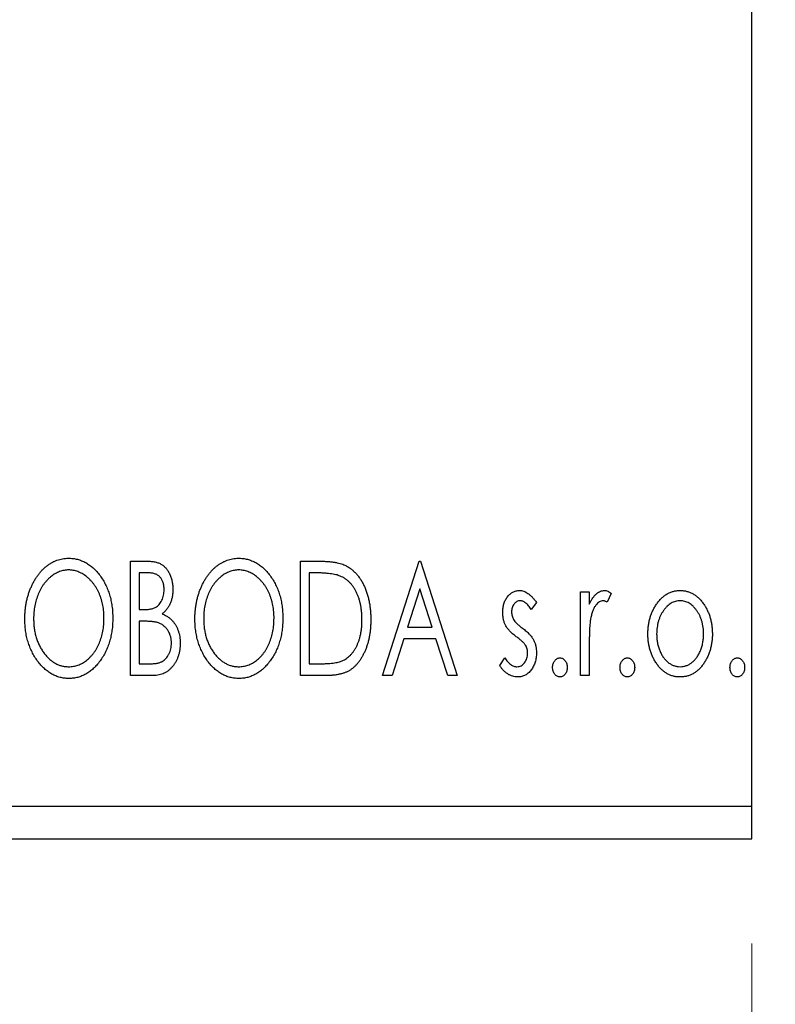
# Model space of a CAD drawing. Units: millimetres. Extents: x 15 to 421, y 5 to 292.
# Drawn here: x 320 to 327, y 142 to 151 of the extents above; entities that cross this region are included whole.
import ezdxf

# ---------------------------------------------------------------- set-up
doc = ezdxf.new("R2010")
doc.units = ezdxf.units.MM
doc.styles.add('SLDTEXTSTYLE0', font='TXT', dxfattribs={"width": 0.75})
doc.dimstyles.new('SLDDIMSTYLE0', dxfattribs={"dimtxt": 3.5, "dimasz": 3.302, "dimexe": 0, "dimexo": 0.0625, "dimgap": 0.875, "dimtad": 1, "dimdec": 0, "dimlfac": 3.2, "dimrnd": 1e-09, "dimzin": 12, "dimdsep": 46, "dimtxsty": 'SLDTEXTSTYLE0', "dimsah": 1, "dimcen": 0.09, "dimadec": 0, "dimazin": 3, "dimtfac": 1, "dimtdec": 0, "dimtofl": 0, "dimtmove": 0, "dimatfit": 3, "dimfxl": 1, "dimfrac": 2, "dimtolj": 1, "dimtzin": 12, "dimarcsym": 0})
doc.dimstyles.new('SLDDIMSTYLE2', dxfattribs={"dimtxt": 3.5, "dimasz": 3.302, "dimexe": 0, "dimexo": 0.0625, "dimgap": 0.875, "dimtad": 1, "dimdec": 0, "dimlfac": 3.2, "dimrnd": 1e-09, "dimzin": 12, "dimdsep": 46, "dimtxsty": 'SLDTEXTSTYLE0', "dimsah": 1, "dimcen": 0.09, "dimadec": 0, "dimazin": 3, "dimtfac": 1, "dimtdec": 0, "dimtmove": 0, "dimatfit": 0, "dimfxl": 1, "dimfrac": 2, "dimtolj": 1, "dimtzin": 12, "dimarcsym": 0})

# ---------------------------------------------------------------- blocks, each defined once
blk = doc.blocks.new('_D_9')
at = {"color": 7, "linetype": 'Continuous', "lineweight": 0}
for p, q in [((255.94, 142.2788), (255.94, 132.2788)), ((327.19, 142.2788), (327.19, 132.2788)), ((255.94, 133.2788), (327.19, 133.2788))]:
    blk.add_line(p, q, dxfattribs=at)
at = {"color": 7, "linetype": 'Continuous', "lineweight": 18}
for points in [[(255.94, 133.2788), (259.242, 132.7707), (259.242, 133.7868)], [(327.19, 133.2788), (323.888, 133.7868), (323.888, 132.7707)]]:
    blk.add_solid(points, dxfattribs=at)
at = {"color": 7, "linetype": 'Continuous', "lineweight": 18, "insert": (287.6858, 137.7905), "char_height": 3.5, "attachment_point": 1, "style": 'SLDTEXTSTYLE0'}
blk.add_mtext('228', dxfattribs=at)
blk = doc.blocks.new('_D_10')
at = {"color": 7, "linetype": 'Continuous', "lineweight": 0}
for p, q in [((331.8775, 159.2944), (331.8775, 132.2788)), ((327.19, 142.2788), (327.19, 132.2788)), ((327.19, 133.2788), (320.84, 133.2788)), ((327.19, 133.2788), (331.8775, 133.2788)), ((331.8775, 133.2788), (338.2275, 133.2788))]:
    blk.add_line(p, q, dxfattribs=at)
at = {"color": 7, "linetype": 'Continuous', "lineweight": 18}
for points in [[(327.19, 133.2788), (323.888, 133.7868), (323.888, 132.7707)], [(331.8775, 133.2788), (335.1795, 132.7707), (335.1795, 133.7868)]]:
    blk.add_solid(points, dxfattribs=at)
at = {"color": 7, "linetype": 'Continuous', "lineweight": 18, "insert": (327.9006, 137.7905), "char_height": 3.5, "attachment_point": 1, "style": 'SLDTEXTSTYLE0'}
blk.add_mtext('15', dxfattribs=at)

msp = doc.modelspace()

# ---------------------------------------------------------------- linework, layer by layer
at = {"color": 7, "linetype": 'Continuous', "lineweight": 25}
for p, q in [((327.19, 143.5913), (327.19, 189.8413)), ((321.2445, 145.935), (321.3992, 145.935)), ((321.2445, 144.8413), (321.2445, 145.935)), ((322.8711, 145.935), (323.0367, 145.935)), ((322.8711, 144.8413), (322.8711, 145.935)), ((323.6563, 144.8413), (324.0069, 145.935)), ((324.0069, 145.935), (324.0209, 145.935)), ((324.0209, 145.935), (324.3715, 144.8413)), ((321.3286, 145.8228), (321.3286, 145.4723)), ((321.4158, 145.8228), (321.3286, 145.8228)), ((323.0104, 145.8228), (322.9552, 145.8228)), ((322.9552, 145.8228), (322.9552, 144.9534)), ((324.0137, 145.6712), (323.8963, 145.304)), ((324.1316, 145.304), (324.0137, 145.6712)), ((325.5494, 145.6405), (325.6335, 145.6405)), ((325.5494, 144.8413), (325.5494, 145.6405)), ((325.6335, 145.6405), (325.6335, 145.5229)), ((325.8438, 145.6272), (325.8038, 145.5422)), ((325.1287, 145.5408), (325.0794, 145.4723)), ((321.3286, 145.4723), (321.3716, 145.4723)), ((321.3286, 145.3601), (321.3286, 144.9534)), ((321.3711, 145.3601), (321.3286, 145.3601)), ((323.8963, 145.304), (324.1316, 145.304)), ((323.8603, 145.1918), (323.7479, 144.8413)), ((324.1675, 145.1918), (323.8603, 145.1918)), ((324.2799, 144.8413), (324.1675, 145.1918)), ((325.6335, 145.1099), (325.6335, 144.8413)), ((321.3286, 144.9534), (321.4248, 144.9534)), ((322.9552, 144.9534), (323.0457, 144.9534)), ((324.7781, 144.9355), (324.8263, 145.0095)), ((321.4631, 144.8413), (321.2445, 144.8413)), ((323.1252, 144.8413), (322.8711, 144.8413)), ((323.7479, 144.8413), (323.6563, 144.8413)), ((324.3715, 144.8413), (324.2799, 144.8413)), ((325.6335, 144.8413), (325.5494, 144.8413)), ((255.94, 143.5913), (327.19, 143.5913)), ((327.19, 143.2788), (327.19, 143.5913)), ((255.94, 143.2788), (327.19, 143.2788))]:
    msp.add_line(p, q, dxfattribs=at)
for points, knots in [([(320.2349, 145.3833), (320.235, 145.3963), (320.2354, 145.4221), (320.2381, 145.4605), (320.2424, 145.4982), (320.2486, 145.5352), (320.2562, 145.5716), (320.266, 145.607), (320.2769, 145.6419), (320.2903, 145.6757), (320.3044, 145.7085), (320.3206, 145.7394), (320.3376, 145.7686), (320.3558, 145.796), (320.3756, 145.8213), (320.3964, 145.8451), (320.4185, 145.8671), (320.442, 145.8869), (320.4661, 145.9049), (320.4911, 145.9203), (320.5163, 145.9336), (320.5422, 145.9442), (320.5684, 145.9528), (320.5953, 145.9585), (320.6226, 145.9625), (320.6411, 145.9629), (320.6503, 145.963)], [0, 0, 0, 0, 0.049492, 0.098251, 0.146384, 0.194002, 0.240888, 0.287551, 0.333966, 0.380168, 0.425721, 0.469857, 0.512716, 0.554193, 0.595005, 0.634988, 0.674496, 0.713541, 0.751902, 0.788852, 0.824908, 0.860424, 0.895148, 0.929882, 0.964948, 1, 1, 1, 1]), ([(320.6503, 145.963), (320.6651, 145.9625), (320.6944, 145.9615), (320.7374, 145.9537), (320.7783, 145.9403), (320.8178, 145.9224), (320.8549, 145.8986), (320.8902, 145.8698), (320.9236, 145.8358), (320.9548, 145.797), (320.9833, 145.7547), (321.0082, 145.7095), (321.0292, 145.6618), (321.0466, 145.6118), (321.0599, 145.5594), (321.0693, 145.5045), (321.0751, 145.4473), (321.0758, 145.4084), (321.0762, 145.3886)], [0, 0, 0, 0, 0.056131, 0.110545, 0.164491, 0.218586, 0.273798, 0.330703, 0.390429, 0.453626, 0.518469, 0.583082, 0.648579, 0.714923, 0.783008, 0.852756, 0.925156, 1, 1, 1, 1]), ([(321.3992, 145.935), (321.4068, 145.9349), (321.4215, 145.9348), (321.4428, 145.9332), (321.4629, 145.9309), (321.4815, 145.9274), (321.4989, 145.923), (321.5149, 145.9178), (321.5296, 145.9115), (321.5472, 145.9015), (321.5672, 145.8863), (321.5889, 145.8644), (321.6071, 145.8377), (321.6228, 145.8075), (321.6353, 145.7745), (321.6447, 145.7393), (321.6502, 145.7022), (321.6508, 145.6768), (321.6511, 145.664)], [0, 0, 0, 0, 0.053906, 0.104305, 0.151807, 0.19714, 0.238869, 0.278692, 0.316527, 0.352266, 0.422227, 0.494054, 0.569963, 0.650628, 0.734938, 0.820163, 0.908697, 1, 1, 1, 1]), ([(321.8615, 145.3833), (321.8616, 145.3963), (321.862, 145.4221), (321.8647, 145.4605), (321.869, 145.4982), (321.8752, 145.5352), (321.8828, 145.5716), (321.8926, 145.607), (321.9035, 145.6419), (321.9169, 145.6757), (321.931, 145.7085), (321.9472, 145.7394), (321.9642, 145.7686), (321.9824, 145.796), (322.0022, 145.8213), (322.023, 145.8451), (322.0451, 145.8671), (322.0686, 145.8869), (322.0927, 145.9049), (322.1177, 145.9203), (322.1429, 145.9336), (322.1688, 145.9442), (322.195, 145.9528), (322.2219, 145.9585), (322.2492, 145.9625), (322.2677, 145.9629), (322.2769, 145.963)], [0, 0, 0, 0, 0.049492, 0.098251, 0.146384, 0.194002, 0.240888, 0.287551, 0.333966, 0.380168, 0.425721, 0.469857, 0.512716, 0.554193, 0.595005, 0.634988, 0.674496, 0.713541, 0.751902, 0.788852, 0.824908, 0.860424, 0.895148, 0.929882, 0.964948, 1, 1, 1, 1]), ([(322.2769, 145.963), (322.2917, 145.9625), (322.321, 145.9615), (322.364, 145.9537), (322.4049, 145.9403), (322.4444, 145.9224), (322.4815, 145.8986), (322.5168, 145.8698), (322.5502, 145.8358), (322.5814, 145.797), (322.6099, 145.7547), (322.6348, 145.7095), (322.6558, 145.6618), (322.6733, 145.6118), (322.6865, 145.5594), (322.6959, 145.5045), (322.7017, 145.4473), (322.7024, 145.4084), (322.7028, 145.3886)], [0, 0, 0, 0, 0.0561311, 0.1105447, 0.1644907, 0.2185862, 0.2737983, 0.3307026, 0.3904289, 0.4536263, 0.5184695, 0.583082, 0.6485794, 0.7149233, 0.7830084, 0.8527563, 0.9251557, 1, 1, 1, 1]), ([(323.0367, 145.935), (323.0512, 145.9349), (323.079, 145.9346), (323.1193, 145.9329), (323.1564, 145.9299), (323.1906, 145.9255), (323.2216, 145.9202), (323.2497, 145.9134), (323.2747, 145.9055), (323.2898, 145.8988), (323.297, 145.8956)], [0, 0, 0, 0, 0.163606, 0.314944, 0.455873, 0.584995, 0.70412, 0.812127, 0.91115, 1, 1, 1, 1]), ([(323.297, 145.8956), (323.3065, 145.8907), (323.3256, 145.881), (323.3524, 145.8631), (323.3774, 145.8425), (323.4011, 145.8197), (323.4228, 145.7939), (323.4434, 145.7659), (323.4622, 145.7353), (323.4792, 145.7021), (323.4944, 145.667), (323.5079, 145.6301), (323.519, 145.5914), (323.5282, 145.5512), (323.5355, 145.5093), (323.5404, 145.4657), (323.5435, 145.4205), (323.5439, 145.3899), (323.5442, 145.3743)], [0, 0, 0, 0, 0.052745, 0.105542, 0.158585, 0.212383, 0.267874, 0.324627, 0.383865, 0.44514, 0.508436, 0.572875, 0.638941, 0.706634, 0.776517, 0.848742, 0.923184, 1, 1, 1, 1]), ([(320.654, 145.8509), (320.6467, 145.8507), (320.6321, 145.8505), (320.6104, 145.8472), (320.589, 145.8424), (320.5678, 145.8356), (320.547, 145.8265), (320.5264, 145.8158), (320.5061, 145.8029), (320.4864, 145.7883), (320.4671, 145.7723), (320.4491, 145.7543), (320.432, 145.7353), (320.416, 145.7149), (320.4011, 145.6931), (320.3872, 145.67), (320.3745, 145.6455), (320.359, 145.6109), (320.3428, 145.5652), (320.3292, 145.5073), (320.3206, 145.4465), (320.3195, 145.405), (320.319, 145.3837)], [0, 0, 0, 0, 0.03454, 0.069048, 0.103375, 0.138192, 0.173903, 0.210488, 0.248023, 0.287023, 0.326706, 0.366485, 0.406812, 0.447616, 0.489067, 0.531328, 0.574858, 0.619502, 0.710322, 0.803659, 0.899813, 1, 1, 1, 1]), ([(320.9921, 145.3888), (320.992, 145.3994), (320.9918, 145.4204), (320.9894, 145.4514), (320.9863, 145.4818), (320.9814, 145.5113), (320.9751, 145.5401), (320.9674, 145.568), (320.9584, 145.5952), (320.9482, 145.6216), (320.9365, 145.647), (320.9238, 145.6712), (320.91, 145.694), (320.8951, 145.7155), (320.8791, 145.7358), (320.8617, 145.7545), (320.8435, 145.7723), (320.8241, 145.7883), (320.8041, 145.8029), (320.7836, 145.8158), (320.7627, 145.8265), (320.7417, 145.8357), (320.7201, 145.8424), (320.6984, 145.8471), (320.6763, 145.8505), (320.6615, 145.8507), (320.654, 145.8509)], [0, 0, 0, 0, 0.050197, 0.099466, 0.147511, 0.194852, 0.24129, 0.286885, 0.332088, 0.377015, 0.421156, 0.464197, 0.506282, 0.547566, 0.588214, 0.628632, 0.668531, 0.708592, 0.747983, 0.785918, 0.822915, 0.859045, 0.89462, 0.929721, 0.96467, 1, 1, 1, 1]), ([(321.567, 145.662), (321.5666, 145.6739), (321.566, 145.6965), (321.5592, 145.7285), (321.5477, 145.7565), (321.5343, 145.7766), (321.5214, 145.7903), (321.5102, 145.799), (321.4976, 145.8063), (321.4839, 145.8125), (321.4687, 145.817), (321.4523, 145.8206), (321.4345, 145.8225), (321.4222, 145.8227), (321.4158, 145.8228)], [0, 0, 0, 0, 0.140797, 0.268575, 0.386016, 0.497893, 0.553112, 0.609337, 0.665722, 0.725527, 0.787264, 0.853788, 0.924485, 1, 1, 1, 1]), ([(322.2806, 145.8509), (322.2733, 145.8507), (322.2587, 145.8505), (322.237, 145.8472), (322.2156, 145.8424), (322.1944, 145.8356), (322.1736, 145.8265), (322.153, 145.8158), (322.1327, 145.8029), (322.113, 145.7883), (322.0937, 145.7723), (322.0757, 145.7543), (322.0586, 145.7353), (322.0426, 145.7149), (322.0277, 145.6931), (322.0138, 145.67), (322.0012, 145.6455), (321.9856, 145.6109), (321.9694, 145.5652), (321.9558, 145.5073), (321.9472, 145.4465), (321.9461, 145.405), (321.9456, 145.3837)], [0, 0, 0, 0, 0.03454, 0.069048, 0.103375, 0.138192, 0.173903, 0.210488, 0.248023, 0.287023, 0.326706, 0.366485, 0.406812, 0.447616, 0.489067, 0.531328, 0.574858, 0.619502, 0.710322, 0.803659, 0.899813, 1, 1, 1, 1]), ([(322.6187, 145.3888), (322.6186, 145.3994), (322.6184, 145.4204), (322.616, 145.4514), (322.6129, 145.4818), (322.608, 145.5113), (322.6017, 145.5401), (322.594, 145.568), (322.585, 145.5952), (322.5748, 145.6216), (322.5631, 145.647), (322.5504, 145.6712), (322.5366, 145.694), (322.5217, 145.7155), (322.5057, 145.7358), (322.4883, 145.7545), (322.4701, 145.7723), (322.4507, 145.7883), (322.4307, 145.8029), (322.4102, 145.8158), (322.3893, 145.8265), (322.3683, 145.8357), (322.3467, 145.8424), (322.325, 145.8471), (322.3029, 145.8505), (322.2881, 145.8507), (322.2806, 145.8509)], [0, 0, 0, 0, 0.050197, 0.099466, 0.147511, 0.194852, 0.24129, 0.286885, 0.332088, 0.377015, 0.421156, 0.464197, 0.506282, 0.547566, 0.588214, 0.628632, 0.668531, 0.708592, 0.747983, 0.785918, 0.822915, 0.859045, 0.89462, 0.929721, 0.96467, 1, 1, 1, 1]), ([(323.2525, 145.7921), (323.2459, 145.7947), (323.232, 145.8), (323.209, 145.8059), (323.1832, 145.8112), (323.1544, 145.8155), (323.1226, 145.8187), (323.0879, 145.8211), (323.0502, 145.8227), (323.024, 145.8228), (323.0104, 145.8228)], [0, 0, 0, 0, 0.086446, 0.182631, 0.289294, 0.408523, 0.538706, 0.68015, 0.833883, 1, 1, 1, 1]), ([(323.46, 145.3745), (323.4599, 145.3873), (323.4596, 145.4124), (323.4568, 145.4493), (323.4527, 145.4847), (323.4469, 145.5187), (323.4389, 145.5513), (323.4295, 145.5825), (323.4187, 145.6124), (323.4057, 145.6406), (323.3913, 145.667), (323.3758, 145.6916), (323.3585, 145.7138), (323.3403, 145.734), (323.3203, 145.7519), (323.2991, 145.7677), (323.2765, 145.7813), (323.2606, 145.7885), (323.2525, 145.7921)], [0, 0, 0, 0, 0.077639, 0.152342, 0.224247, 0.29403, 0.362018, 0.427824, 0.492092, 0.555008, 0.61614, 0.674582, 0.731183, 0.786438, 0.840142, 0.893722, 0.946435, 1, 1, 1, 1]), ([(321.3716, 145.4723), (321.3838, 145.4725), (321.4066, 145.4729), (321.4382, 145.4766), (321.4647, 145.4833), (321.4867, 145.4926), (321.5049, 145.5052), (321.5205, 145.5208), (321.5345, 145.5391), (321.5458, 145.5605), (321.5553, 145.5838), (321.5619, 145.6088), (321.5664, 145.635), (321.5668, 145.6529), (321.567, 145.662)], [0, 0, 0, 0, 0.116889, 0.218398, 0.304414, 0.37771, 0.445617, 0.515359, 0.588246, 0.665563, 0.746226, 0.828862, 0.912464, 1, 1, 1, 1]), ([(321.6511, 145.664), (321.6509, 145.6519), (321.6504, 145.6282), (321.6451, 145.5936), (321.6371, 145.5606), (321.6257, 145.5295), (321.6113, 145.5005), (321.5935, 145.4745), (321.5728, 145.451), (321.5567, 145.4379), (321.5486, 145.4313)], [0, 0, 0, 0, 0.137208, 0.269039, 0.397397, 0.523035, 0.644905, 0.764502, 0.881589, 1, 1, 1, 1]), ([(324.8062, 145.4449), (324.8063, 145.4523), (324.8065, 145.4667), (324.8088, 145.4878), (324.8122, 145.5081), (324.8173, 145.5273), (324.8237, 145.5456), (324.8313, 145.5631), (324.8405, 145.5795), (324.8513, 145.5948), (324.8629, 145.6087), (324.8755, 145.6209), (324.8887, 145.6313), (324.9028, 145.6399), (324.9176, 145.6466), (324.9333, 145.6511), (324.9496, 145.6541), (324.9607, 145.6544), (324.9663, 145.6546)], [0, 0, 0, 0, 0.075326, 0.147279, 0.216892, 0.284697, 0.350239, 0.414653, 0.478733, 0.542431, 0.604855, 0.663903, 0.72072, 0.776591, 0.831316, 0.886511, 0.942521, 1, 1, 1, 1]), ([(324.9663, 145.6546), (324.9731, 145.6542), (324.9868, 145.6535), (325.0073, 145.6479), (325.0277, 145.6388), (325.048, 145.626), (325.0685, 145.6099), (325.0888, 145.5902), (325.1093, 145.5671), (325.122, 145.5499), (325.1287, 145.5408)], [0, 0, 0, 0, 0.09846, 0.199834, 0.308198, 0.423589, 0.549645, 0.686891, 0.83644, 1, 1, 1, 1]), ([(325.6335, 145.5229), (325.639, 145.5338), (325.6493, 145.5543), (325.6662, 145.5822), (325.6841, 145.605), (325.7021, 145.6235), (325.7211, 145.6372), (325.7402, 145.6473), (325.7599, 145.6533), (325.7733, 145.6541), (325.7799, 145.6546)], [0, 0, 0, 0, 0.176097, 0.332515, 0.470826, 0.593232, 0.704284, 0.807672, 0.904528, 1, 1, 1, 1]), ([(325.7799, 145.6546), (325.7849, 145.6542), (325.7955, 145.6534), (325.8115, 145.648), (325.8279, 145.6392), (325.8383, 145.6313), (325.8438, 145.6272)], [0, 0, 0, 0, 0.21484, 0.448616, 0.707332, 1, 1, 1, 1]), ([(326.2761, 145.5222), (326.2836, 145.5328), (326.2982, 145.5532), (326.3233, 145.58), (326.3494, 145.6032), (326.3772, 145.622), (326.4066, 145.6366), (326.4375, 145.6468), (326.4698, 145.6536), (326.4919, 145.6542), (326.5031, 145.6546)], [0, 0, 0, 0, 0.141557, 0.2744, 0.400652, 0.522069, 0.64068, 0.758653, 0.877564, 1, 1, 1, 1]), ([(326.5031, 145.6546), (326.5143, 145.6542), (326.5364, 145.6536), (326.5687, 145.6469), (326.5994, 145.6365), (326.6289, 145.6223), (326.6564, 145.6032), (326.6828, 145.5807), (326.7075, 145.5536), (326.7221, 145.5333), (326.7297, 145.5229)], [0, 0, 0, 0, 0.122788, 0.242042, 0.359596, 0.478194, 0.599298, 0.725994, 0.858676, 1, 1, 1, 1]), ([(324.9716, 145.5564), (324.9661, 145.5561), (324.9553, 145.5554), (324.9399, 145.5486), (324.9257, 145.5383), (324.9136, 145.524), (324.9033, 145.5075), (324.8956, 145.4891), (324.8912, 145.4694), (324.8906, 145.4558), (324.8903, 145.4488)], [0, 0, 0, 0, 0.109864, 0.218244, 0.333209, 0.460621, 0.594346, 0.725173, 0.859611, 1, 1, 1, 1]), ([(325.0794, 145.4723), (325.0749, 145.4789), (325.0663, 145.4915), (325.0527, 145.5087), (325.0391, 145.5233), (325.0255, 145.5352), (325.0121, 145.5447), (324.9986, 145.5514), (324.9851, 145.5556), (324.976, 145.5561), (324.9716, 145.5564)], [0, 0, 0, 0, 0.169481, 0.323195, 0.462894, 0.589734, 0.703989, 0.808859, 0.906976, 1, 1, 1, 1]), ([(325.7661, 145.5564), (325.7601, 145.5559), (325.7477, 145.5548), (325.7299, 145.546), (325.7127, 145.5325), (325.696, 145.5138), (325.6804, 145.4896), (325.667, 145.4595), (325.6551, 145.424), (325.6496, 145.398), (325.6467, 145.3842)], [0, 0, 0, 0, 0.080053, 0.164928, 0.261135, 0.371881, 0.499057, 0.644292, 0.811237, 1, 1, 1, 1]), ([(325.8038, 145.5422), (325.8002, 145.5443), (325.7935, 145.5482), (325.7837, 145.5529), (325.7746, 145.5558), (325.7688, 145.5562), (325.7661, 145.5564)], [0, 0, 0, 0, 0.303369, 0.570309, 0.799949, 1, 1, 1, 1]), ([(326.1944, 145.2387), (326.1947, 145.2521), (326.1952, 145.2785), (326.1989, 145.3175), (326.2053, 145.3551), (326.2142, 145.3913), (326.226, 145.4261), (326.2399, 145.4597), (326.2566, 145.4918), (326.2696, 145.5121), (326.2761, 145.5222)], [0, 0, 0, 0, 0.133913, 0.2646897, 0.39154, 0.5158862, 0.6377711, 0.7590665, 0.8794478, 1, 1, 1, 1]), ([(326.5029, 145.5564), (326.4954, 145.5561), (326.4804, 145.5555), (326.4584, 145.551), (326.4373, 145.5436), (326.4169, 145.5334), (326.3974, 145.5202), (326.3787, 145.504), (326.3608, 145.485), (326.3443, 145.4632), (326.3287, 145.4396), (326.3155, 145.4143), (326.3039, 145.388), (326.2948, 145.3603), (326.2872, 145.3315), (326.2824, 145.3013), (326.2792, 145.2701), (326.2788, 145.2489), (326.2785, 145.238)], [0, 0, 0, 0, 0.0526377, 0.1046344, 0.1559112, 0.2083559, 0.2630833, 0.3202114, 0.3804473, 0.444798, 0.5111242, 0.5774974, 0.6441793, 0.7114145, 0.780914, 0.8517437, 0.9244962, 1, 1, 1, 1]), ([(326.7273, 145.238), (326.727, 145.2489), (326.7266, 145.2701), (326.7235, 145.3014), (326.7182, 145.3315), (326.7111, 145.3603), (326.7018, 145.388), (326.6904, 145.4144), (326.6768, 145.4396), (326.6613, 145.4633), (326.6445, 145.485), (326.6267, 145.504), (326.6082, 145.5202), (326.5887, 145.5334), (326.5683, 145.5436), (326.5473, 145.5509), (326.5254, 145.5555), (326.5104, 145.5561), (326.5029, 145.5564)], [0, 0, 0, 0, 0.075532, 0.148311, 0.219254, 0.288654, 0.355914, 0.422621, 0.489259, 0.55561, 0.620297, 0.680555, 0.737319, 0.792067, 0.844531, 0.895827, 0.947343, 1, 1, 1, 1]), ([(326.7297, 145.5229), (326.7362, 145.5127), (326.7493, 145.4925), (326.7658, 145.4602), (326.7799, 145.4267), (326.7916, 145.3918), (326.8005, 145.3554), (326.8069, 145.3177), (326.8106, 145.2787), (326.8111, 145.2521), (326.8114, 145.2387)], [0, 0, 0, 0, 0.120298, 0.241074, 0.361441, 0.483762, 0.608555, 0.735138, 0.865639, 1, 1, 1, 1]), ([(321.5486, 145.4313), (321.5589, 145.4265), (321.5785, 145.4174), (321.6052, 145.4009), (321.6285, 145.3836), (321.6479, 145.3643), (321.6645, 145.3436), (321.6791, 145.3212), (321.6918, 145.2967), (321.7022, 145.2703), (321.7107, 145.2425), (321.717, 145.2132), (321.7204, 145.1828), (321.721, 145.1622), (321.7212, 145.1517)], [0, 0, 0, 0, 0.096823, 0.185569, 0.268164, 0.344708, 0.419463, 0.494956, 0.573874, 0.654742, 0.738468, 0.822898, 0.910446, 1, 1, 1, 1]), ([(324.8331, 145.3217), (324.8289, 145.3309), (324.8204, 145.3495), (324.8125, 145.3798), (324.8071, 145.4117), (324.8065, 145.4336), (324.8062, 145.4449)], [0, 0, 0, 0, 0.2378516, 0.4828882, 0.7342205, 1, 1, 1, 1]), ([(324.8903, 145.4488), (324.8906, 145.4425), (324.8911, 145.43), (324.895, 145.4115), (324.9013, 145.3935), (324.9074, 145.3821), (324.9105, 145.3763)], [0, 0, 0, 0, 0.2481894, 0.4921008, 0.7425011, 1, 1, 1, 1]), ([(320.6569, 144.8132), (320.6423, 144.8137), (320.6136, 144.8146), (320.5715, 144.8229), (320.5311, 144.8358), (320.4924, 144.8542), (320.4556, 144.8779), (320.4206, 144.9069), (320.3873, 144.941), (320.3563, 144.9799), (320.3278, 145.0222), (320.303, 145.0674), (320.2819, 145.1147), (320.2649, 145.1644), (320.2511, 145.2159), (320.2419, 145.2698), (320.236, 145.3258), (320.2352, 145.3639), (320.2349, 145.3833)], [0, 0, 0, 0, 0.0556061, 0.109544, 0.1631738, 0.2171968, 0.2725175, 0.3299793, 0.3905309, 0.454216, 0.5197393, 0.5850295, 0.6509588, 0.7173801, 0.7851694, 0.8545496, 0.9260433, 1, 1, 1, 1]), ([(320.319, 145.3837), (320.3193, 145.368), (320.3198, 145.337), (320.3246, 145.2915), (320.3322, 145.2479), (320.3429, 145.2061), (320.3567, 145.1662), (320.3736, 145.1281), (320.3937, 145.092), (320.4165, 145.0581), (320.4414, 145.0272), (320.468, 145.0001), (320.4957, 144.977), (320.5249, 144.9583), (320.5552, 144.9433), (320.5871, 144.9331), (320.6201, 144.9264), (320.6427, 144.9257), (320.654, 144.9254)], [0, 0, 0, 0, 0.075364, 0.147921, 0.218039, 0.286465, 0.353628, 0.419663, 0.485069, 0.550645, 0.614366, 0.674536, 0.731509, 0.786259, 0.839755, 0.892579, 0.945856, 1, 1, 1, 1]), ([(320.654, 144.9254), (320.6617, 144.9255), (320.6769, 144.9258), (320.6995, 144.9288), (320.7215, 144.9336), (320.7432, 144.9405), (320.7644, 144.9491), (320.7854, 144.9593), (320.8055, 144.972), (320.8255, 144.9861), (320.8444, 145.0022), (320.8627, 145.0194), (320.8795, 145.0384), (320.8956, 145.0585), (320.9103, 145.0802), (320.9241, 145.1031), (320.9365, 145.1276), (320.9521, 145.1621), (320.9681, 145.2079), (320.9823, 145.2656), (320.9904, 145.3263), (320.9915, 145.3677), (320.9921, 145.3888)], [0, 0, 0, 0, 0.036214, 0.071652, 0.107277, 0.142702, 0.178733, 0.215262, 0.252561, 0.291103, 0.330244, 0.369735, 0.409519, 0.449995, 0.490909, 0.533111, 0.576115, 0.620697, 0.711715, 0.804666, 0.900297, 1, 1, 1, 1]), ([(321.0762, 145.3886), (321.0758, 145.3689), (321.0751, 145.3302), (321.0693, 145.2734), (321.0599, 145.2188), (321.0466, 145.1665), (321.0292, 145.1165), (321.0084, 145.0686), (320.9836, 145.0231), (320.955, 144.9806), (320.9241, 144.9416), (320.891, 144.9073), (320.8564, 144.8781), (320.8197, 144.8545), (320.7814, 144.8358), (320.7413, 144.8229), (320.6996, 144.8147), (320.6712, 144.8137), (320.6569, 144.8132)], [0, 0, 0, 0, 0.074823, 0.147187, 0.217159, 0.285461, 0.352542, 0.418395, 0.483956, 0.549494, 0.613185, 0.673148, 0.730384, 0.785287, 0.839001, 0.891924, 0.94541, 1, 1, 1, 1]), ([(321.505, 145.3472), (321.5015, 145.3482), (321.494, 145.3505), (321.4817, 145.353), (321.4676, 145.3553), (321.4517, 145.3569), (321.434, 145.3586), (321.4147, 145.3592), (321.3935, 145.36), (321.3788, 145.3601), (321.3711, 145.3601)], [0, 0, 0, 0, 0.081178, 0.174161, 0.279329, 0.398558, 0.528939, 0.673581, 0.829519, 1, 1, 1, 1]), ([(321.6371, 145.1517), (321.6367, 145.1631), (321.6359, 145.1855), (321.6293, 145.2178), (321.6179, 145.2477), (321.6026, 145.2752), (321.5834, 145.2996), (321.5605, 145.32), (321.5343, 145.3365), (321.5149, 145.3435), (321.505, 145.3472)], [0, 0, 0, 0, 0.135342, 0.264389, 0.389334, 0.513373, 0.636014, 0.755586, 0.87572, 1, 1, 1, 1]), ([(322.2835, 144.8132), (322.2689, 144.8137), (322.2402, 144.8146), (322.1981, 144.8229), (322.1577, 144.8358), (322.1191, 144.8542), (322.0822, 144.8779), (322.0472, 144.9069), (322.0139, 144.941), (321.9829, 144.9799), (321.9544, 145.0222), (321.9296, 145.0674), (321.9085, 145.1147), (321.8915, 145.1644), (321.8777, 145.2159), (321.8685, 145.2698), (321.8626, 145.3258), (321.8619, 145.3639), (321.8615, 145.3833)], [0, 0, 0, 0, 0.055606, 0.109544, 0.163174, 0.217197, 0.272517, 0.329979, 0.390531, 0.454216, 0.519739, 0.585029, 0.650959, 0.71738, 0.785169, 0.85455, 0.926043, 1, 1, 1, 1]), ([(321.9456, 145.3837), (321.9459, 145.368), (321.9464, 145.337), (321.9512, 145.2915), (321.9588, 145.2479), (321.9695, 145.2061), (321.9833, 145.1662), (322.0002, 145.1281), (322.0203, 145.092), (322.0431, 145.0581), (322.068, 145.0272), (322.0946, 145.0001), (322.1223, 144.977), (322.1515, 144.9583), (322.1818, 144.9433), (322.2137, 144.9331), (322.2467, 144.9264), (322.2693, 144.9257), (322.2806, 144.9254)], [0, 0, 0, 0, 0.075364, 0.147921, 0.218039, 0.286465, 0.353628, 0.419663, 0.485069, 0.550645, 0.614366, 0.674536, 0.731509, 0.786259, 0.839755, 0.892579, 0.945856, 1, 1, 1, 1]), ([(322.2806, 144.9254), (322.2883, 144.9255), (322.3035, 144.9258), (322.3261, 144.9288), (322.3482, 144.9336), (322.3698, 144.9405), (322.391, 144.9491), (322.412, 144.9593), (322.4321, 144.972), (322.4521, 144.9861), (322.471, 145.0022), (322.4893, 145.0194), (322.5061, 145.0384), (322.5222, 145.0585), (322.5369, 145.0802), (322.5507, 145.1031), (322.5631, 145.1276), (322.5787, 145.1621), (322.5947, 145.2079), (322.6089, 145.2656), (322.617, 145.3263), (322.6181, 145.3677), (322.6187, 145.3888)], [0, 0, 0, 0, 0.036214, 0.071652, 0.107277, 0.142702, 0.178733, 0.215262, 0.252561, 0.291103, 0.330244, 0.369735, 0.409519, 0.449995, 0.490909, 0.533111, 0.576115, 0.620697, 0.711715, 0.804666, 0.900297, 1, 1, 1, 1]), ([(322.7028, 145.3886), (322.7024, 145.3689), (322.7017, 145.3302), (322.6959, 145.2734), (322.6865, 145.2188), (322.6732, 145.1665), (322.6558, 145.1165), (322.635, 145.0686), (322.6102, 145.0231), (322.5816, 144.9806), (322.5507, 144.9416), (322.5177, 144.9073), (322.483, 144.8781), (322.4463, 144.8545), (322.408, 144.8358), (322.3679, 144.8229), (322.3262, 144.8147), (322.2978, 144.8137), (322.2835, 144.8132)], [0, 0, 0, 0, 0.0748233, 0.1471867, 0.2171589, 0.285461, 0.3525416, 0.4183948, 0.4839564, 0.5494938, 0.6131851, 0.6731484, 0.7303836, 0.7852873, 0.8390007, 0.8919241, 0.9454104, 1, 1, 1, 1]), ([(323.5442, 145.3743), (323.544, 145.3608), (323.5436, 145.3342), (323.5412, 145.2949), (323.5373, 145.2569), (323.5317, 145.2201), (323.524, 145.1846), (323.5155, 145.1501), (323.5049, 145.117), (323.4926, 145.0853), (323.4794, 145.0552), (323.4648, 145.027), (323.4494, 145.0008), (323.433, 144.9767), (323.4159, 144.9545), (323.3973, 144.9345), (323.378, 144.9165), (323.3577, 144.9003), (323.3358, 144.886), (323.3118, 144.874), (323.2857, 144.8639), (323.2576, 144.8557), (323.2275, 144.849), (323.1952, 144.8446), (323.1609, 144.8416), (323.1374, 144.8414), (323.1252, 144.8413)], [0, 0, 0, 0, 0.052613, 0.103603, 0.153057, 0.201393, 0.248457, 0.294522, 0.339573, 0.383768, 0.426667, 0.467614, 0.507258, 0.544717, 0.581175, 0.616387, 0.650586, 0.683979, 0.717497, 0.75221, 0.78822, 0.826183, 0.866059, 0.908279, 0.952788, 1, 1, 1, 1]), ([(323.2707, 144.9813), (323.2779, 144.9848), (323.2924, 144.9918), (323.3129, 145.0046), (323.3319, 145.0197), (323.3501, 145.0363), (323.3667, 145.0553), (323.3822, 145.0762), (323.3968, 145.0988), (323.4098, 145.1236), (323.4216, 145.15), (323.4319, 145.1779), (323.4408, 145.2072), (323.4476, 145.238), (323.4534, 145.2701), (323.4573, 145.3037), (323.4594, 145.3387), (323.4598, 145.3624), (323.46, 145.3745)], [0, 0, 0, 0, 0.052275, 0.104353, 0.15682, 0.209943, 0.264476, 0.320828, 0.378954, 0.439745, 0.502704, 0.567047, 0.633038, 0.701275, 0.772205, 0.845405, 0.921102, 1, 1, 1, 1]), ([(324.935, 145.2126), (324.9234, 145.2216), (324.9013, 145.2386), (324.8727, 145.2662), (324.8494, 145.2931), (324.8383, 145.3126), (324.8331, 145.3217)], [0, 0, 0, 0, 0.293061, 0.555606, 0.790276, 1, 1, 1, 1]), ([(324.9105, 145.3763), (324.9145, 145.3701), (324.9236, 145.3563), (324.9425, 145.3368), (324.9664, 145.3154), (324.9847, 145.3014), (324.9946, 145.2939)], [0, 0, 0, 0, 0.187339, 0.416463, 0.685038, 1, 1, 1, 1]), ([(325.6467, 145.3842), (325.6456, 145.3778), (325.6431, 145.3637), (325.6408, 145.3402), (325.6382, 145.3124), (325.6367, 145.2803), (325.635, 145.2438), (325.6344, 145.2031), (325.6336, 145.1579), (325.6335, 145.1264), (325.6335, 145.1099)], [0, 0, 0, 0, 0.070231, 0.156046, 0.257644, 0.374977, 0.507398, 0.655675, 0.819875, 1, 1, 1, 1]), ([(324.9946, 145.2939), (325.0069, 145.2846), (325.03, 145.2669), (325.0599, 145.2385), (325.0841, 145.2109), (325.0957, 145.191), (325.1011, 145.1817)], [0, 0, 0, 0, 0.296092, 0.559535, 0.792927, 1, 1, 1, 1]), ([(326.5031, 144.8272), (326.492, 144.8276), (326.4702, 144.8283), (326.4382, 144.8342), (326.4078, 144.8438), (326.3791, 144.8577), (326.3517, 144.875), (326.3262, 144.8966), (326.3022, 144.9217), (326.2801, 144.9505), (326.2603, 144.9818), (326.2425, 145.0146), (326.2276, 145.0488), (326.2156, 145.0844), (326.2058, 145.121), (326.1995, 145.1592), (326.1951, 145.1985), (326.1946, 145.2252), (326.1944, 145.2387)], [0, 0, 0, 0, 0.058454, 0.114628, 0.170232, 0.225523, 0.281965, 0.340014, 0.400563, 0.464603, 0.530202, 0.595125, 0.660454, 0.725767, 0.792436, 0.85984, 0.928943, 1, 1, 1, 1]), ([(326.2785, 145.238), (326.279, 145.2241), (326.2798, 145.1965), (326.2853, 145.1558), (326.2947, 145.1166), (326.3077, 145.0794), (326.3241, 145.0449), (326.343, 145.014), (326.3649, 144.9873), (326.3892, 144.9651), (326.4156, 144.9474), (326.4436, 144.9348), (326.4728, 144.9266), (326.4928, 144.9258), (326.5029, 144.9254)], [0, 0, 0, 0, 0.098354, 0.194378, 0.28857, 0.381784, 0.471747, 0.556531, 0.63655, 0.713743, 0.787927, 0.859061, 0.929304, 1, 1, 1, 1]), ([(326.5029, 144.9254), (326.513, 144.9258), (326.533, 144.9266), (326.5622, 144.9348), (326.5901, 144.9475), (326.6164, 144.9651), (326.6407, 144.9874), (326.6629, 145.0138), (326.6815, 145.045), (326.6979, 145.0793), (326.7108, 145.1166), (326.7206, 145.1557), (326.726, 145.1965), (326.7268, 145.2241), (326.7273, 145.238)], [0, 0, 0, 0, 0.070716, 0.14098, 0.211666, 0.285871, 0.363087, 0.443457, 0.527995, 0.617983, 0.711225, 0.805566, 0.901618, 1, 1, 1, 1]), ([(326.8114, 145.2387), (326.8112, 145.2252), (326.8107, 145.1985), (326.8063, 145.1592), (326.7999, 145.1211), (326.7905, 145.0843), (326.7781, 145.0488), (326.7633, 145.0146), (326.7455, 144.9818), (326.7257, 144.9505), (326.7036, 144.9217), (326.6796, 144.8966), (326.6541, 144.8751), (326.6269, 144.8576), (326.5982, 144.8438), (326.5678, 144.8342), (326.5359, 144.8284), (326.5142, 144.8276), (326.5031, 144.8272)], [0, 0, 0, 0, 0.071105, 0.140255, 0.207705, 0.274322, 0.339805, 0.405179, 0.470146, 0.535789, 0.599872, 0.660462, 0.71855, 0.774707, 0.830036, 0.885678, 0.94189, 1, 1, 1, 1]), ([(321.4248, 144.9534), (321.4317, 144.9535), (321.4449, 144.9538), (321.4641, 144.9546), (321.4818, 144.9562), (321.498, 144.959), (321.513, 144.9619), (321.5266, 144.9659), (321.5387, 144.9704), (321.5529, 144.9775), (321.5689, 144.9886), (321.5858, 145.005), (321.6009, 145.0245), (321.6136, 145.047), (321.624, 145.0715), (321.6318, 145.0973), (321.6362, 145.1243), (321.6368, 145.1425), (321.6371, 145.1517)], [0, 0, 0, 0, 0.061868, 0.119176, 0.172734, 0.222064, 0.267747, 0.310229, 0.348968, 0.384281, 0.452908, 0.52318, 0.596359, 0.674467, 0.755253, 0.835612, 0.916962, 1, 1, 1, 1]), ([(321.7212, 145.1517), (321.721, 145.141), (321.7207, 145.1201), (321.7173, 145.0893), (321.7119, 145.0599), (321.7041, 145.0316), (321.6942, 145.0046), (321.6823, 144.9787), (321.6678, 144.9542), (321.6516, 144.9312), (321.6335, 144.9101), (321.6136, 144.8916), (321.5921, 144.8762), (321.5694, 144.8632), (321.5449, 144.8534), (321.5189, 144.8465), (321.4915, 144.8418), (321.4727, 144.8414), (321.4631, 144.8413)], [0, 0, 0, 0, 0.070816, 0.13907, 0.205148, 0.269475, 0.332965, 0.396075, 0.458429, 0.521375, 0.582893, 0.642927, 0.700913, 0.758215, 0.816277, 0.875544, 0.93643, 1, 1, 1, 1]), ([(325.0246, 145.1302), (325.0228, 145.133), (325.0188, 145.1391), (325.0115, 145.1481), (325.0025, 145.1575), (324.9922, 145.1678), (324.9801, 145.1782), (324.9664, 145.1891), (324.9513, 145.2007), (324.9406, 145.2086), (324.935, 145.2126)], [0, 0, 0, 0, 0.082421, 0.176633, 0.284291, 0.402014, 0.532688, 0.675266, 0.831012, 1, 1, 1, 1]), ([(325.0446, 145.054), (325.0443, 145.061), (325.0438, 145.0746), (325.04, 145.0944), (325.034, 145.1132), (325.0277, 145.1246), (325.0246, 145.1302)], [0, 0, 0, 0, 0.2616, 0.513312, 0.756648, 1, 1, 1, 1]), ([(325.1011, 145.1817), (325.1053, 145.1724), (325.1139, 145.1536), (325.1226, 145.1233), (325.1277, 145.0913), (325.1284, 145.0694), (325.1287, 145.0582)], [0, 0, 0, 0, 0.240551, 0.485363, 0.737196, 1, 1, 1, 1]), ([(324.9418, 144.9254), (324.9487, 144.9258), (324.9625, 144.9267), (324.982, 144.9344), (324.9999, 144.9467), (325.0152, 144.9636), (325.0283, 144.9833), (325.0378, 145.0054), (325.0434, 145.0292), (325.0442, 145.0456), (325.0446, 145.054)], [0, 0, 0, 0, 0.1139, 0.225884, 0.341049, 0.467919, 0.5991, 0.730104, 0.861175, 1, 1, 1, 1]), ([(325.1287, 145.0582), (325.1285, 145.0503), (325.1281, 145.0348), (325.1261, 145.0118), (325.1217, 144.99), (325.1164, 144.9689), (325.109, 144.9489), (325.1006, 144.9295), (325.0899, 144.9115), (325.0783, 144.8942), (325.0652, 144.8786), (325.0514, 144.8648), (325.0366, 144.8534), (325.0211, 144.8438), (325.0048, 144.8363), (324.9876, 144.831), (324.9697, 144.8279), (324.9575, 144.8274), (324.9512, 144.8272)], [0, 0, 0, 0, 0.073186, 0.143938, 0.212868, 0.279391, 0.345579, 0.410142, 0.475071, 0.539872, 0.60334, 0.663197, 0.72063, 0.776262, 0.83141, 0.886675, 0.94234, 1, 1, 1, 1]), ([(323.0457, 144.9534), (323.0587, 144.9535), (323.0837, 144.9537), (323.1196, 144.955), (323.1524, 144.9571), (323.1821, 144.9601), (323.2087, 144.9641), (323.2322, 144.9685), (323.2527, 144.974), (323.265, 144.979), (323.2707, 144.9813)], [0, 0, 0, 0, 0.171063, 0.328767, 0.472273, 0.603655, 0.721212, 0.825997, 0.918794, 1, 1, 1, 1]), ([(324.8263, 145.0095), (324.8307, 145.0029), (324.8392, 144.99), (324.8533, 144.973), (324.8673, 144.9583), (324.8818, 144.9465), (324.8964, 144.937), (324.9113, 144.9303), (324.9265, 144.9262), (324.9367, 144.9256), (324.9418, 144.9254)], [0, 0, 0, 0, 0.160812, 0.309275, 0.444551, 0.57003, 0.685142, 0.79316, 0.898087, 1, 1, 1, 1]), ([(325.2829, 144.9184), (325.2832, 144.9245), (325.2837, 144.9364), (325.2874, 144.9536), (325.2939, 144.9692), (325.3028, 144.983), (325.3134, 144.9948), (325.3256, 145.0033), (325.339, 145.0085), (325.3483, 145.0092), (325.3531, 145.0095)], [0, 0, 0, 0, 0.144862, 0.280503, 0.410839, 0.541582, 0.665744, 0.780738, 0.889053, 1, 1, 1, 1]), ([(325.3531, 145.0095), (325.3578, 145.0092), (325.3671, 145.0084), (325.3805, 145.0034), (325.3925, 144.9947), (325.4031, 144.9831), (325.4119, 144.9692), (325.4187, 144.9536), (325.4224, 144.9364), (325.4229, 144.9245), (325.4232, 144.9184)], [0, 0, 0, 0, 0.111029, 0.219425, 0.333092, 0.457346, 0.588187, 0.719288, 0.855031, 1, 1, 1, 1]), ([(325.928, 144.9184), (325.9282, 144.9245), (325.9287, 144.9364), (325.9325, 144.9536), (325.9389, 144.9692), (325.9478, 144.983), (325.9584, 144.9948), (325.9706, 145.0033), (325.9841, 145.0085), (325.9934, 145.0092), (325.9981, 145.0095)], [0, 0, 0, 0, 0.144862, 0.280503, 0.410839, 0.541582, 0.665744, 0.780738, 0.889053, 1, 1, 1, 1]), ([(325.9981, 145.0095), (326.0028, 145.0092), (326.0121, 145.0084), (326.0256, 145.0034), (326.0376, 144.9947), (326.0482, 144.9831), (326.057, 144.9692), (326.0638, 144.9536), (326.0674, 144.9364), (326.0679, 144.9245), (326.0682, 144.9184)], [0, 0, 0, 0, 0.111029, 0.219425, 0.333092, 0.457346, 0.588187, 0.719288, 0.855031, 1, 1, 1, 1]), ([(326.9797, 144.9184), (326.9799, 144.9245), (326.9804, 144.9364), (326.9842, 144.9536), (326.9906, 144.9692), (326.9995, 144.983), (327.0101, 144.9948), (327.0223, 145.0033), (327.0357, 145.0085), (327.0451, 145.0092), (327.0498, 145.0095)], [0, 0, 0, 0, 0.1448615, 0.2805035, 0.4108389, 0.5415823, 0.665744, 0.7807376, 0.8890531, 1, 1, 1, 1]), ([(327.0498, 145.0095), (327.0545, 145.0092), (327.0638, 145.0084), (327.0772, 145.0034), (327.0892, 144.9947), (327.0998, 144.9831), (327.1087, 144.9692), (327.1155, 144.9536), (327.1191, 144.9364), (327.1196, 144.9245), (327.1199, 144.9184)], [0, 0, 0, 0, 0.1110294, 0.2194254, 0.3330925, 0.4573465, 0.5881871, 0.719288, 0.8550308, 1, 1, 1, 1]), ([(324.9512, 144.8272), (324.9429, 144.8275), (324.9261, 144.8282), (324.9014, 144.834), (324.8773, 144.8431), (324.8539, 144.8555), (324.832, 144.8714), (324.8118, 144.89), (324.7937, 144.9115), (324.7834, 144.9274), (324.7781, 144.9355)], [0, 0, 0, 0, 0.117335, 0.235158, 0.354727, 0.479202, 0.605719, 0.734322, 0.864733, 1, 1, 1, 1]), ([(325.3531, 144.8272), (325.3483, 144.8276), (325.339, 144.8282), (325.3256, 144.8337), (325.3134, 144.8422), (325.3027, 144.854), (325.294, 144.8679), (325.2874, 144.8836), (325.2837, 144.9006), (325.2832, 144.9124), (325.2829, 144.9184)], [0, 0, 0, 0, 0.111099, 0.220176, 0.335327, 0.459659, 0.592035, 0.722549, 0.858376, 1, 1, 1, 1]), ([(325.4232, 144.9184), (325.4229, 144.9124), (325.4224, 144.9006), (325.4188, 144.8835), (325.4119, 144.868), (325.4032, 144.8539), (325.3925, 144.8422), (325.3805, 144.8336), (325.3671, 144.8282), (325.3578, 144.8276), (325.3531, 144.8272)], [0, 0, 0, 0, 0.141729, 0.277658, 0.408938, 0.541413, 0.665837, 0.77966, 0.888818, 1, 1, 1, 1]), ([(325.9981, 144.8272), (325.9934, 144.8276), (325.984, 144.8282), (325.9707, 144.8337), (325.9584, 144.8422), (325.9478, 144.854), (325.939, 144.8679), (325.9325, 144.8836), (325.9288, 144.9006), (325.9282, 144.9124), (325.928, 144.9184)], [0, 0, 0, 0, 0.111099, 0.220176, 0.335327, 0.459659, 0.592035, 0.722549, 0.858376, 1, 1, 1, 1]), ([(326.0682, 144.9184), (326.0679, 144.9124), (326.0674, 144.9006), (326.0638, 144.8835), (326.0569, 144.868), (326.0482, 144.8539), (326.0376, 144.8422), (326.0255, 144.8336), (326.0122, 144.8282), (326.0028, 144.8276), (325.9981, 144.8272)], [0, 0, 0, 0, 0.141729, 0.277658, 0.408938, 0.541413, 0.665837, 0.77966, 0.888818, 1, 1, 1, 1]), ([(327.0498, 144.8272), (327.0451, 144.8276), (327.0357, 144.8282), (327.0223, 144.8337), (327.0101, 144.8422), (326.9994, 144.854), (326.9907, 144.8679), (326.9841, 144.8836), (326.9804, 144.9006), (326.9799, 144.9124), (326.9797, 144.9184)], [0, 0, 0, 0, 0.111099, 0.220176, 0.335327, 0.459659, 0.592035, 0.722549, 0.858376, 1, 1, 1, 1]), ([(327.1199, 144.9184), (327.1196, 144.9124), (327.1191, 144.9006), (327.1155, 144.8835), (327.1086, 144.868), (327.0999, 144.8539), (327.0892, 144.8422), (327.0772, 144.8336), (327.0639, 144.8282), (327.0545, 144.8276), (327.0498, 144.8272)], [0, 0, 0, 0, 0.141729, 0.277658, 0.408938, 0.541413, 0.665837, 0.77966, 0.888818, 1, 1, 1, 1])]:
    msp.add_open_spline(points, degree=3, knots=knots, dxfattribs=at)

# ---------------------------------------------------------------- dimensions: what is measured, and where the dimension line sits
at = {"color": 7, "linetype": 'Continuous', "lineweight": 18}
for base, p1, p2, dimstyle, picture, middle in [((331.8775, 133.2788), (327.19, 143.2788), (331.8775, 160.2944), 'SLDDIMSTYLE2', '_D_10', (330.4867, 133.2788)), ((327.19, 133.2788), (255.94, 143.2788), (327.19, 143.2788), 'SLDDIMSTYLE0', '_D_9', (291.565, 133.2788))]:
    dim = msp.add_linear_dim(base=base, p1=p1, p2=p2, dimstyle=dimstyle, dxfattribs=at)
    dim.commit()
    dim.dimension.update_dxf_attribs({"geometry": picture, "text_midpoint": middle, "dimtype": 160})

doc.saveas('drawing.dxf')
